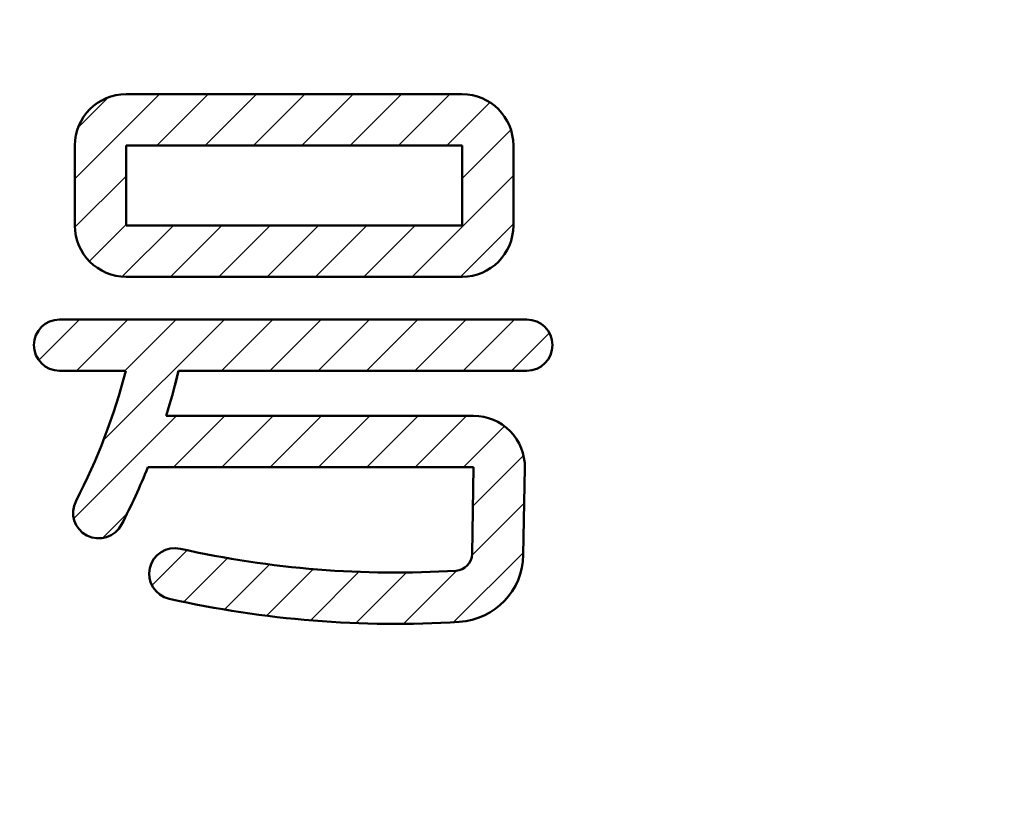
# Model space of a CAD drawing. Units: millimetres. Extents: x 0 to 840, y -1 to 594.
# Drawn here: x 158 to 164, y 211 to 216 of the extents above; entities that cross this region are included whole.
import ezdxf

# ---------------------------------------------------------------- set-up
doc = ezdxf.new("R2010")
doc.units = ezdxf.units.MM
doc.header["$LTSCALE"] = 0.3725748576146466
doc.layers.add('NoLayerName_001', color=7, linetype='Continuous')
doc.layers.add('NoLayerName_002', color=7, linetype='Continuous')
doc.styles.get("Standard").update_dxf_attribs({"font": 'txt', "bigfont": 'extfont2'})
doc.dimstyles.get("Standard").update_dxf_attribs({"dimtxt": 2.5, "dimasz": 2.5, "dimexe": 1.25, "dimexo": 0.625, "dimtad": 1, "dimzin": 0, "dimdsep": 46, "dimtxsty": 'Standard', "dimcen": 2.5, "dimadec": 0, "dimazin": 0, "dimtfac": 0.75, "dimtmove": 0, "dimatfit": 3, "dimfxl": 1, "dimarcsym": 0})
pattern_1 = [(45, (0, 0), (-0.141439033906846, 0.141439033906846), [])]

# ---------------------------------------------------------------- blocks, each defined once
blk = doc.blocks.new('_OPEN30')
at = {"color": 0, "linetype": 'ByBlock', "lineweight": -2}
for p, q in [((-1, 0.267949), (0, 0)), ((0, 0), (-1, -0.267949)), ((0, 0), (-1, 0))]:
    blk.add_line(p, q, dxfattribs=at)
blk = doc.blocks.new('*D20')
at = {"layer": 'Defpoints', "color": 0}
for p in [(90.97893152528174, 301.7293397740137), (90.97893152528172, 186.7293397391759), (258.9789315244684, 186.7293397391759)]:
    blk.add_point(p, dxfattribs=at)
at = {"layer": 'NoLayerName_001', "color": 0, "linetype": 'Continuous', "lineweight": 25}
for p, q in [((90.97893152528172, 186.7293397391759), (90.97893152528172, 307.3293397740137)), ((258.9789315244684, 186.7293397391759), (258.9789315244684, 307.3293397740137)), ((252.9789315244684, 301.7293397740137), (96.97893152528172, 301.7293397740137))]:
    blk.add_line(p, q, dxfattribs=at)
at = {"layer": 'NoLayerName_001', "color": 0, "lineweight": 25, "xscale": 6, "yscale": 6, "zscale": 6, "rotation": 180}
blk.add_blockref('_OPEN30', (90.97893152528172, 301.7293397740137), dxfattribs=at)
at = {"layer": 'NoLayerName_001', "color": 0, "lineweight": 25, "xscale": 6, "yscale": 6, "zscale": 6}
blk.add_blockref('_OPEN30', (258.9789315244684, 301.7293397740137), dxfattribs=at)
at = {"layer": 'NoLayerName_001', "color": 0, "lineweight": 25, "insert": (174.6845273659719, 306.7293397740137), "char_height": 6, "attachment_point": 5}
blk.add_mtext('168', dxfattribs=at)

msp = doc.modelspace()

# ---------------------------------------------------------------- hatches: boundary and pattern name
at = {"layer": 'NoLayerName_001', "linetype": 'Continuous', "lineweight": 25}
h = msp.add_hatch(dxfattribs=at)
h.set_pattern_fill('ANSI31', scale=0.063000000000003)
h.set_pattern_definition(pattern_1)
edge = h.paths.add_edge_path()
edge.add_line((161.3827967351485, 215.0231922711357), (161.3827967351485, 214.5552126704414))
edge.add_arc((161.0827967351485, 214.5552126704414), 0.3, 270, 360)
edge.add_line((161.0827967351485, 214.2552126704414), (159.1171575689671, 214.2552126704414))
edge.add_arc((159.1171575689671, 214.5552126704414), 0.3, 180, 270)
edge.add_line((158.817157568967, 214.5552126704414), (158.817157568967, 215.0231922711357))
edge.add_arc((159.1171575689671, 215.0231922711357), 0.3, 90, 180)
edge.add_line((159.1171575689671, 215.3231922711357), (161.0827967351485, 215.3231922711357))
edge.add_arc((161.0827967351485, 215.0231922711357), 0.3, 0, 90)
h.paths.add_polyline_path([(159.1171575689671, 215.0231922711357), (161.0827967351485, 215.0231922711357), (161.0827967351485, 214.5552126704414), (159.1171575689671, 214.5552126704414)])
h = msp.add_hatch(dxfattribs=at)
h.set_pattern_fill('ANSI31', scale=0.063000000000003)
h.set_pattern_definition(pattern_1)
edge = h.paths.add_edge_path()
edge.add_line((158.7280345528774, 214.0049543636358), (161.4613930705431, 214.0049543636358))
edge.add_arc((161.4613930705431, 213.8549543636358), 0.1500000000000004, 270, 450)
edge.add_line((161.4613930705431, 213.7049543636358), (159.4238771628573, 213.7049543636359))
edge.add_arc((155.6405583598984, 214.5958742184213), 3.886803230480453, 342.7194816520285, 346.7490453810457)
edge.add_line((159.3519185119359, 213.441298463288), (161.1499399168489, 213.441298463288))
edge.add_arc((161.1499399168489, 213.141298463288), 0.3, 359, 450)
edge.add_line((161.4498942253958, 213.1360627413568), (161.4410266736616, 212.6280410427457))
edge.add_arc((161.041087595599, 212.6350220053206), 0.4, 273.5423577841683, 359)
edge.add_arc((160.6928204769304, 218.2608808870654), 6.036628260161546, 257.3280306256624, 273.5423577841683)
edge.add_arc((159.4014771900673, 212.5176392250067), 0.1499999999999999, 77.32803062566724, 257.3280306256672)
edge.add_arc((160.6928204769304, 218.2608808870654), 5.736628260161546, 257.3280306256622, 273.5423577841681)
edge.add_arc((161.041087595599, 212.6350220053206), 0.1, 273.5423577841683, 359)
edge.add_line((161.1410723651147, 212.6332767646769), (161.1499399168489, 213.141298463288))
edge.add_line((161.1499399168489, 213.141298463288), (159.2449235918153, 213.1412984632881))
edge.add_arc((155.6405583598984, 214.5958742184213), 3.886803230480453, 332.5652190072288, 338.0229935548484)
edge.add_arc((158.9571052309122, 212.8741845728413), 0.1499999999999999, 152.5652190072263, 332.5652190072263)
edge.add_arc((155.6405583598984, 214.5958742184213), 3.586803230480453, 332.565219007229, 345.6178411233227)
edge.add_line((159.1149531599368, 213.7049543636359), (158.7280345528774, 213.7049543636358))
edge.add_arc((158.7280345528774, 213.8549543636358), 0.1500000000000004, 90, 270)

# ---------------------------------------------------------------- linework, layer by layer
at = {"layer": 'NoLayerName_001', "color": 7, "linetype": 'Continuous', "lineweight": 50}
for p, q in [((161.1499399168489, 213.141298463288), (161.1410723651147, 212.6332767646769)), ((161.4498942253958, 213.1360627413569), (161.4410266736616, 212.6280410427458))]:
    msp.add_line(p, q, dxfattribs=at)
for centre, radius, start, end in [((158.7280345528774, 213.8549543636358), 0.1500000000000004, 90, 270), ((161.4613930705431, 213.8549543636358), 0.1500000000000004, 270, 90), ((155.6405583598984, 214.5958742184213), 3.586803230480453, 332.565219007229, 345.6178411233227), ((155.6405583598984, 214.5958742184213), 3.886803230480453, 342.7194816520285, 346.7490453810457), ((161.1499399168489, 213.141298463288), 0.3, 359, 90), ((155.6405583598984, 214.5958742184213), 3.886803230480453, 332.5652190072288, 338.0229935548484), ((158.9571052309122, 212.8741845728413), 0.1499999999999999, 152.5652190072263, 332.5652190072263), ((159.4014771900673, 212.5176392250067), 0.1499999999999999, 77.32803062566724, 257.3280306256672), ((160.6928204769304, 218.2608808870654), 5.736628260161546, 257.3280306256622, 273.5423577841681), ((161.041087595599, 212.6350220053206), 0.1, 273.5423577841683, 359), ((161.041087595599, 212.6350220053206), 0.4, 273.5423577841683, 359), ((160.6928204769304, 218.2608808870654), 6.036628260161546, 257.3280306256624, 273.5423577841683)]:
    msp.add_arc(centre, radius, start, end, dxfattribs=at)
at = {"layer": 'NoLayerName_002', "color": 7, "linetype": 'Continuous', "lineweight": 50}
for p, q in [((161.0827967351485, 215.3231922711357), (159.1171575689671, 215.3231922711357)), ((158.817157568967, 214.5552126704414), (158.817157568967, 215.0231922711357)), ((161.0827967351485, 215.0231922711357), (159.1171575689671, 215.0231922711357)), ((159.1171575689671, 214.5552126704414), (159.1171575689671, 215.0231922711357)), ((161.0827967351485, 214.5552126704414), (161.0827967351485, 215.0231922711357)), ((161.3827967351485, 214.5552126704414), (161.3827967351485, 215.0231922711357)), ((161.0827967351485, 214.5552126704414), (159.1171575689671, 214.5552126704414)), ((159.1171575689671, 214.2552126704414), (161.0827967351485, 214.2552126704414)), ((161.4613930705431, 214.0049543636359), (158.7280345528774, 214.0049543636359)), ((159.1149531599368, 213.7049543636359), (158.7280345528774, 213.7049543636359)), ((159.4050140248705, 213.6293300161352), (159.4238771628571, 213.7049543636352)), ((161.4613930705431, 213.7049543636359), (159.4238771628569, 213.7049543636359)), ((161.1499399168489, 213.441298463288), (159.3519185119359, 213.441298463288)), ((161.1499399168489, 213.141298463288), (159.2449235918153, 213.141298463288))]:
    msp.add_line(p, q, dxfattribs=at)
for centre, start, end in [((159.1171575689671, 215.0231922711357), 90, 180), ((161.0827967351485, 215.0231922711357), 0, 90), ((159.1171575689671, 214.5552126704414), 180, 270), ((161.0827967351485, 214.5552126704414), 270, 0)]:
    msp.add_arc(centre, 0.3, start, end, dxfattribs=at)

# ---------------------------------------------------------------- dimensions: what is measured, and where the dimension line sits
at = {"layer": 'NoLayerName_001', "color": 3, "linetype": 'Continuous', "lineweight": 25}
dim = msp.add_linear_dim(base=(90.97893152528172, 301.7293397740137), p1=(258.9789315244684, 186.7293397391759), p2=(90.97893152528172, 186.7293397391759), angle=180, dimstyle='Standard', override={"dimtxt": 6, "dimasz": 6, "dimexe": 5.600000000000023, "dimexo": 0, "dimgap": 2, "dimdec": 3, "dimzin": 8, "dimblk": 'OPEN30', "dimclrd": 0, "dimclre": 0, "dimclrt": 0, "dimtp": 0, "dimtm": 0, "dimlwd": 25, "dimlwe": 25}, dxfattribs=at)
dim.commit()
dim.dimension.update_dxf_attribs({"geometry": '*D20', "text_midpoint": (174.6845273659719, 301.7293397740137), "dimtype": 160})

doc.saveas('drawing.dxf')
